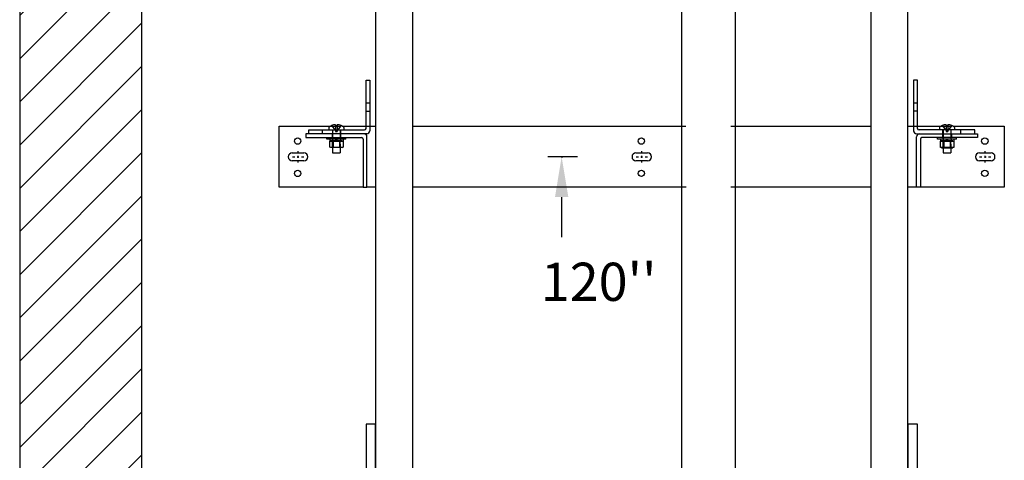
# Model space of a CAD drawing. Extents: x -503 to 111, y -162 to 136.
# Drawn here: x -444 to -380, y -41 to -12 of the extents above; entities that cross this region are included whole.
import ezdxf
from ezdxf.enums import TextEntityAlignment as Align

# ---------------------------------------------------------------- set-up
doc = ezdxf.new("R2010")
doc.units = 0
doc.header["$LTSCALE"] = 2.5
doc.header["$MEASUREMENT"] = 0
doc.linetypes.add('CENTER', pattern=[2, 1.25, -0.25, 0.25, -0.25])
doc.linetypes.add('HIDDEN', pattern=[0.375, 0.25, -0.125])
doc.layers.get('0').update_dxf_attribs({"linetype": 'CONTINUOUS'})
for name, color, linetype in [('AM_HID', 7, 'HIDDEN'), ('AM_VIS', 7, 'CONTINUOUS'), ('CEN', 1, 'CENTER'), ('CUTLINE', 6, 'CONTINUOUS'), ('DIM', 3, 'CONTINUOUS'), ('HATCH', 5, 'CONTINUOUS')]:
    doc.layers.add(name, color=color, linetype=linetype)
doc.styles.get("Standard").update_dxf_attribs({"font": 'txt.shx', "height": 1.5})

# ---------------------------------------------------------------- blocks, each defined once
blk = doc.blocks.new('RAIL_BRKT')
for points in [[(-22.897, 0.254, 0), (-22.131, 0.254, 0)], [(-22.897, 0.254, 0), (-22.131, 0.254, 0)], [(-22.897, 0.254, 0), (-22.131, 0.254, 0)], [(-22.897, 0.254, 0), (-22.131, 0.254, 0)], [(-0.383, 0.256, 0), (0.383, 0.256, 0)], [(-0.383, 0.256, 0), (0.383, 0.256, 0)], [(-0.383, 0.256, 0), (0.383, 0.256, 0)], [(-0.383, 0.256, 0), (0.383, 0.256, 0)], [(22.117, 0.256, 0), (22.883, 0.256, 0)], [(22.117, 0.256, 0), (22.883, 0.256, 0)], [(22.117, 0.256, 0), (22.883, 0.256, 0)], [(22.117, 0.256, 0), (22.883, 0.256, 0)], [(-22.131, -0.257, 0), (-22.897, -0.257, 0)], [(-22.131, -0.257, 0), (-22.897, -0.257, 0)], [(-22.131, -0.257, 0), (-22.897, -0.257, 0)], [(-22.131, -0.257, 0), (-22.897, -0.257, 0)], [(0.383, -0.256, 0), (-0.383, -0.256, 0)], [(0.383, -0.256, 0), (-0.383, -0.256, 0)], [(0.383, -0.256, 0), (-0.383, -0.256, 0)], [(0.383, -0.256, 0), (-0.383, -0.256, 0)], [(22.883, -0.256, 0), (22.117, -0.256, 0)], [(22.883, -0.256, 0), (22.117, -0.256, 0)], [(22.883, -0.256, 0), (22.117, -0.256, 0)], [(22.883, -0.256, 0), (22.117, -0.256, 0)]]:
    blk.add_polyline3d(points)
for centre in [(-22.54, 1.031), (-0.026, 1.033), (22.474, 1.033), (-22.54, -1.084), (-0.026, -1.083), (22.474, -1.083)]:
    blk.add_circle(centre, 0.21)
for centre, major_axis, start_param, end_param in [((-22.897, -0.001, -2.081), (-0.181, 0.181), -0.785398, 2.356194), ((-22.897, -0.001, -2.081), (-0.181, 0.181), -0.785398, 2.356194), ((-22.897, -0.001, -2.081), (-0.181, 0.181), -0.785398, 2.356194), ((-22.897, -0.001, -2.081), (-0.181, 0.181), -0.785398, 2.356194), ((-22.131, -0.001, -2.081), (0.181, 0.181), 3.926991, 7.068583), ((-22.131, -0.001, -2.081), (0.181, 0.181), 3.926991, 7.068583), ((-22.131, -0.001, -2.081), (0.181, 0.181), 3.926991, 7.068583), ((-22.131, -0.001, -2.081), (0.181, 0.181), 3.926991, 7.068583), ((-0.383, 0, -2.081), (-0.181, 0.181), -0.785398, 2.356194), ((-0.383, 0, -2.081), (-0.181, 0.181), -0.785398, 2.356194), ((-0.383, 0, -2.081), (-0.181, 0.181), -0.785398, 2.356194), ((-0.383, 0, -2.081), (-0.181, 0.181), -0.785398, 2.356194), ((0.383, 0, -2.081), (0.181, 0.181), 3.926991, 7.068583), ((0.383, 0, -2.081), (0.181, 0.181), 3.926991, 7.068583), ((0.383, 0, -2.081), (0.181, 0.181), 3.926991, 7.068583), ((0.383, 0, -2.081), (0.181, 0.181), 3.926991, 7.068583), ((22.117, 0, -2.081), (-0.181, 0.181), -0.785398, 2.356194), ((22.117, 0, -2.081), (-0.181, 0.181), -0.785398, 2.356194), ((22.117, 0, -2.081), (-0.181, 0.181), -0.785398, 2.356194), ((22.117, 0, -2.081), (-0.181, 0.181), -0.785398, 2.356194), ((22.883, 0, -2.081), (0.181, 0.181), 3.926991, 7.068583), ((22.883, 0, -2.081), (0.181, 0.181), 3.926991, 7.068583), ((22.883, 0, -2.081), (0.181, 0.181), 3.926991, 7.068583), ((22.883, 0, -2.081), (0.181, 0.181), 3.926991, 7.068583)]:
    blk.add_ellipse(centre, major_axis=major_axis, ratio=1, start_param=start_param, end_param=end_param)
at = {"layer": 'AM_HID'}
for p, q in [((-18.062, 3.542), (-17.812, 3.542)), ((17.812, 3.542), (18.062, 3.542)), ((-18.062, 2.979), (-17.812, 2.979)), ((18.062, 2.979), (17.812, 2.979)), ((-20.384, 2.01), (-19.616, 2.01)), ((-20.314, 2.042), (-20.052, 1.723)), ((-20.052, 2.042), (-20.052, 1.723)), ((-19.686, 2.042), (-19.948, 1.723)), ((-19.948, 2.042), (-19.948, 1.723)), ((-18.062, 2.01), (-17.812, 2.01)), ((17.812, 2.01), (18.062, 2.01)), ((19.616, 2.01), (20.384, 2.01)), ((19.686, 2.042), (19.948, 1.723)), ((19.948, 2.042), (19.948, 1.723)), ((20.052, 2.042), (20.052, 1.723)), ((20.314, 2.042), (20.052, 1.723)), ((-20.906, 1.51), (-20.906, 1.76)), ((-20.281, 1.51), (-20.281, 1.26)), ((-20.25, 1.76), (-20.25, 0.603)), ((-20.052, 1.723), (-19.948, 1.723)), ((-20.052, 1.723), (-20.052, 1.66)), ((-20.052, 1.723), (-20, 1.66)), ((-20.052, 1.66), (-20, 1.66)), ((-19.948, 1.723), (-20, 1.66)), ((-20, 1.66), (-19.948, 1.66)), ((-19.948, 1.723), (-19.948, 1.66)), ((-19.75, 1.76), (-19.75, 0.603)), ((-19.719, 1.51), (-19.719, 1.76)), ((-19.719, 1.26), (-19.719, 1.51)), ((19.719, 1.51), (19.719, 1.76)), ((19.719, 1.26), (19.719, 1.51)), ((19.75, 1.76), (19.75, 0.603)), ((19.948, 1.723), (19.948, 1.66)), ((19.948, 1.723), (20.052, 1.723)), ((19.948, 1.723), (20, 1.66)), ((19.948, 1.66), (20, 1.66)), ((20.052, 1.723), (20, 1.66)), ((20, 1.66), (20.052, 1.66)), ((20.052, 1.723), (20.052, 1.66)), ((20.25, 1.76), (20.25, 0.603)), ((20.281, 1.51), (20.281, 1.26)), ((20.906, 1.51), (20.906, 1.76)), ((-20.031, 1.051), (-20.375, 1.051)), ((-20.375, 1.035), (-20.375, 1.051)), ((-20.265, 1.16), (-20.265, 1.26)), ((-20.259, 1.16), (-20.259, 1.035)), ((-20.25, 0.603), (-20.25, 1.051)), ((-19.625, 1.051), (-19.969, 1.051)), ((-19.75, 0.603), (-19.75, 1.051)), ((-19.741, 1.16), (-19.741, 1.035)), ((-19.735, 1.16), (-19.735, 1.26)), ((-19.625, 1.035), (-19.625, 1.051)), ((19.625, 1.035), (19.567, 1.006)), ((19.567, 1.006), (19.567, 1.006)), ((19.969, 1.051), (19.625, 1.051)), ((19.625, 1.035), (19.625, 1.051)), ((19.735, 1.16), (19.735, 1.26)), ((19.741, 1.16), (19.741, 1.035)), ((19.75, 0.603), (19.75, 1.051)), ((19.783, 1.006), (19.784, 1.006)), ((20.375, 1.051), (20.031, 1.051)), ((20.216, 1.006), (20.217, 1.006)), ((20.25, 0.603), (20.25, 1.051)), ((20.259, 1.16), (20.259, 1.035)), ((20.265, 1.16), (20.265, 1.26)), ((20.375, 1.035), (20.375, 1.051)), ((20.375, 1.035), (20.433, 1.006)), ((19.567, 0.603), (19.567, 0.632)), ((19.75, 0.587), (20.25, 0.587)), ((19.783, 0.632), (19.783, 0.603)), ((19.784, 0.603), (19.784, 0.632)), ((20.216, 0.632), (20.216, 0.603)), ((20.217, 0.603), (20.217, 0.632)), ((20.433, 0.632), (20.433, 0.603))]:
    blk.add_line(p, q, dxfattribs=at)
for points in [[(19.567, 1.006), (19.675, 1.035)], [(19.675, 1.035), (19.783, 1.006)], [(19.784, 1.006), (20, 1.035)], [(20, 1.035), (20.216, 1.006)], [(20.217, 1.006), (20.325, 1.035)], [(20.325, 1.035), (20.433, 1.006)]]:
    blk.add_lwpolyline(points, dxfattribs=at)
at = {"layer": 'AM_VIS'}
for p, q in [((-18.062, 5.01), (-17.812, 5.01)), ((-18.062, 1.86), (-18.062, 5.01)), ((-17.812, 5.01), (-17.812, 1.71)), ((18.062, 5.01), (17.812, 5.01)), ((17.812, 5.01), (17.812, 1.71)), ((18.062, 1.86), (18.062, 5.01)), ((-23.75, 2.01), (-20.384, 2.01)), ((-23.75, -1.99), (-23.75, 2.01)), ((-20.315, 2.044), (-20.314, 2.042)), ((-20.052, 2.105), (-20.052, 2.042)), ((-19.948, 2.042), (-19.948, 2.105)), ((-19.686, 2.042), (-19.685, 2.044)), ((-19.616, 2.01), (-18.062, 2.01)), ((-17.812, 2.01), (-17.445, 2.01)), ((-14.994, 2.01), (2.897, 2.01)), ((5.832, 2.01), (15.002, 2.01)), ((17.444, 2.01), (17.812, 2.01)), ((18.062, 2.01), (19.616, 2.01)), ((19.685, 2.044), (19.686, 2.042)), ((19.948, 2.105), (19.948, 2.042)), ((20.052, 2.042), (20.052, 2.105)), ((20.314, 2.042), (20.315, 2.044)), ((20.384, 2.01), (23.75, 2.01)), ((23.75, 2.01), (23.75, -1.99)), ((-22, 1.51), (-22, 1.26)), ((-18.2, 1.51), (-22, 1.51)), ((-21.812, 1.51), (-21.812, 1.76)), ((-21.812, 1.76), (-18.162, 1.76)), ((-20.494, 1.911), (-20.494, 1.76)), ((-19.506, 1.911), (-19.506, 1.76)), ((-18.012, 1.51), (-18.2, 1.51)), ((-18, -1.99), (-18, 1.31)), ((18, -1.99), (18, 1.31)), ((18.012, 1.51), (18.2, 1.51)), ((21.812, 1.76), (18.162, 1.76)), ((18.2, 1.51), (22, 1.51)), ((19.506, 1.911), (19.506, 1.76)), ((20.494, 1.911), (20.494, 1.76)), ((21.812, 1.51), (21.812, 1.76)), ((22, 1.51), (22, 1.26)), ((-22, 1.26), (-18.35, 1.26)), ((-20.625, 1.16), (-20.625, 1.26)), ((-20, 1.16), (-20.625, 1.16)), ((-20.436, 1.16), (-20.436, 1.035)), ((-20.436, 1.035), (-20.031, 1.035)), ((-20.433, 0.632), (-20.433, 1.035)), ((-20.217, 1.035), (-20.217, 0.632)), ((-20.216, 0.632), (-20.216, 1.035)), ((-20.031, 1.035), (-20.031, 1.16)), ((-19.969, 1.051), (-20.031, 1.051)), ((-20.031, 1.035), (-20, 1.035)), ((-19.375, 1.16), (-20, 1.16)), ((-20, 1.035), (-19.969, 1.035)), ((-19.969, 1.16), (-19.969, 1.035)), ((-19.969, 1.035), (-19.564, 1.035)), ((-19.784, 1.035), (-19.784, 0.632)), ((-19.783, 0.632), (-19.783, 1.035)), ((-19.567, 1.035), (-19.567, 0.632)), ((-19.564, 1.16), (-19.564, 1.035)), ((-19.375, 1.16), (-19.375, 1.26)), ((-18.25, 1.16), (-18.25, -1.99)), ((18.25, 1.16), (18.25, -1.99)), ((22, 1.26), (18.35, 1.26)), ((19.375, 1.16), (19.375, 1.26)), ((20, 1.16), (19.375, 1.16)), ((19.564, 1.16), (19.564, 1.035)), ((19.564, 1.035), (19.969, 1.035)), ((19.567, 0.632), (19.567, 1.035)), ((19.783, 1.035), (19.783, 0.632)), ((19.784, 0.632), (19.784, 1.035)), ((19.969, 1.035), (19.969, 1.16)), ((20.031, 1.051), (19.969, 1.051)), ((19.969, 1.035), (20, 1.035)), ((20.625, 1.16), (20, 1.16)), ((20, 1.035), (20.031, 1.035)), ((20.031, 1.16), (20.031, 1.035)), ((20.031, 1.035), (20.436, 1.035)), ((20.216, 1.035), (20.216, 0.632)), ((20.217, 0.632), (20.217, 1.035)), ((20.433, 1.035), (20.433, 0.632)), ((20.433, 1.006), (20.433, 1.006)), ((20.436, 1.16), (20.436, 1.035)), ((20.625, 1.16), (20.625, 1.26)), ((-20.375, 0.603), (-20.433, 0.632)), ((-20.433, 0.632), (-20.433, 0.632)), ((-20.325, 0.603), (-20.375, 0.603)), ((-20, 0.603), (-20.325, 0.603)), ((-20.25, 0.603), (-20.25, 0.26)), ((-20.25, 0.26), (-19.75, 0.26)), ((-20.216, 0.632), (-20.217, 0.632)), ((-19.675, 0.603), (-20, 0.603)), ((-19.783, 0.632), (-19.784, 0.632)), ((-19.75, 0.603), (-19.75, 0.26)), ((-19.625, 0.603), (-19.675, 0.603)), ((-19.625, 0.603), (-19.567, 0.632)), ((-19.567, 0.632), (-19.567, 0.632)), ((19.567, 0.632), (19.567, 0.632)), ((19.625, 0.603), (19.567, 0.632)), ((19.625, 0.603), (19.567, 0.603)), ((19.625, 0.603), (19.625, 0.587)), ((19.675, 0.603), (19.625, 0.603)), ((19.625, 0.587), (19.675, 0.587)), ((20, 0.603), (19.675, 0.603)), ((19.675, 0.587), (19.75, 0.587)), ((19.75, 0.603), (19.75, 0.26)), ((19.75, 0.26), (20.25, 0.26)), ((19.784, 0.632), (19.783, 0.632)), ((20.325, 0.603), (20, 0.603)), ((20.217, 0.632), (20.216, 0.632)), ((20.25, 0.603), (20.25, 0.26)), ((20.25, 0.587), (20.375, 0.587)), ((20.375, 0.603), (20.325, 0.603)), ((20.375, 0.603), (20.433, 0.632)), ((20.433, 0.603), (20.375, 0.603)), ((20.375, 0.603), (20.375, 0.587)), ((20.433, 0.632), (20.433, 0.632)), ((-18.25, -1.99), (-23.75, -1.99)), ((-18.25, -1.99), (-18, -1.99)), ((-17.445, -1.99), (-18, -1.99)), ((2.902, -1.99), (-14.994, -1.99)), ((15.002, -1.99), (5.836, -1.99)), ((18, -1.99), (17.444, -1.99)), ((18.25, -1.99), (18, -1.99)), ((23.75, -1.99), (18.25, -1.99))]:
    blk.add_line(p, q, dxfattribs=at)
for points in [[(-20.325, 0.603), (-20.433, 0.632)], [(-20.217, 0.632), (-20.325, 0.603)], [(-20, 0.603), (-20.216, 0.632)], [(-19.784, 0.632), (-20, 0.603)], [(-19.675, 0.603), (-19.783, 0.632)], [(-19.567, 0.632), (-19.675, 0.603)], [(19.675, 0.603), (19.567, 0.632)], [(19.783, 0.632), (19.675, 0.603)], [(20, 0.603), (19.784, 0.632)], [(20.216, 0.632), (20, 0.603)], [(20.325, 0.603), (20.217, 0.632)], [(20.433, 0.632), (20.325, 0.603)]]:
    blk.add_lwpolyline(points, dxfattribs=at)
for centre, radius, start, end in [((-20.438, 1.911), 0.055, 126.05706, 180), ((-20, 1.308), 0.8, 113.18804, 126.05706), ((-20, 1.308), 0.798, 93.73476, 113.15282), ((-20, 1.308), 0.798, 66.84718, 86.26524), ((-20, 1.308), 0.8, 53.94294, 66.81196), ((-19.562, 1.911), 0.055, 0, 53.94294), ((19.562, 1.911), 0.055, 126.05706, 180), ((20, 1.308), 0.8, 113.18804, 126.05706), ((20, 1.308), 0.798, 93.73476, 113.15282), ((20, 1.308), 0.798, 66.84718, 86.26524), ((20, 1.308), 0.8, 53.94294, 66.81196), ((20.438, 1.911), 0.055, 0, 53.94294), ((-18.2, 1.31), 0.2, 0, 90), ((-18.162, 1.86), 0.1, 270, 0), ((-18.012, 1.71), 0.2, 270, 0), ((18.012, 1.71), 0.2, 180, 270), ((18.2, 1.31), 0.2, 90, 180), ((18.162, 1.86), 0.1, 180, 270), ((-18.35, 1.16), 0.1, 0, 90), ((18.35, 1.16), 0.1, 90, 180)]:
    blk.add_arc(centre, radius, start, end, dxfattribs=at)
for centre in [(-20, 1.45), (20, 1.45)]:
    blk.add_ellipse(centre, major_axis=(0.768, 0), ratio=0.773149, start_param=1.503066, end_param=1.638527, dxfattribs=at)
at = {"layer": 'CEN', "linetype": 'CENTER'}
for p, q in [((-22.514, 0.214), (-22.514, 0.367)), ((-22.514, -0.058), (-22.514, 0.055)), ((-0.368, 0), (-0.216, 0)), ((-0.056, 0), (0.056, 0)), ((0, 0.216), (0, 0.368)), ((0, -0.056), (0, 0.056)), ((0.216, 0), (0.368, 0)), ((22.132, 0), (22.284, 0)), ((22.444, 0), (22.556, 0)), ((22.5, 0.216), (22.5, 0.368)), ((22.5, -0.056), (22.5, 0.056)), ((22.716, 0), (22.868, 0)), ((-22.882, -0.001), (-22.73, -0.001)), ((-22.57, -0.001), (-22.458, -0.001)), ((-22.514, -0.369), (-22.514, -0.217)), ((-22.298, -0.001), (-22.146, -0.001)), ((0, -0.368), (0, -0.216)), ((22.5, -0.368), (22.5, -0.216))]:
    blk.add_line(p, q, dxfattribs=at)
blk = doc.blocks.new('RAIL_ELEV_LABEL')
at = {"layer": 'DIM'}
blk.add_line((0.785, -0.007), (-1.157, -0.007), dxfattribs=at)
at = {"layer": 'DIM', "linetype": 'ByBlock'}
blk.add_line((-0.248, -2.632), (-0.248, -5.257), dxfattribs=at)
at = {"layer": 'DIM', "color": 0, "linetype": 'ByBlock'}
for p in [(-0.248, -0.007), (-0.186, -0.007), (-0.186, -0.007)]:
    blk.add_point(p, dxfattribs=at)
at = {"layer": 'DIM', "linetype": 'ByBlock'}
blk.add_solid([(-0.685, -2.632), (0.19, -2.632), (-0.248, -0.007)], dxfattribs=at)
at = {"layer": 'DIM'}
blk.add_attdef('RAILELEV', text='', height=2.5, dxfattribs=at).set_placement((2.18, -9.431), align=Align.CENTER)

msp = doc.modelspace()

# ---------------------------------------------------------------- hatches: boundary and pattern name
at = {"layer": 'HATCH', "linetype": 'ByBlock'}
h = msp.add_hatch(dxfattribs=at)
h.set_pattern_fill('ANSI31', color=256, scale=16, style=0)
h.paths.add_polyline_path([(-444.5, -127), (-436.5, -127), (-436.5, 127), (-444.5, 127)])

# ---------------------------------------------------------------- linework, layer by layer
at = {"linetype": 'ByBlock'}
for points in [[(-421.1875, -44.5), (-418.75, -44.5), (-418.75, 51.5), (-421.1875, 51.5)], [(-388.75, -44.5), (-386.3125, -44.5), (-386.3125, 51.5), (-388.75, 51.5)], [(-401.125, 8.94), (-397.625, 8.94), (-397.625, -74), (-401.125, -74)], [(-421.8125, -50.5), (-421.1875, -50.5), (-421.1875, -38.5), (-421.8125, -38.5)], [(-386.3125, -50.5), (-385.6875, -50.5), (-385.6875, -38.5), (-386.3125, -38.5)]]:
    msp.add_lwpolyline(points, close=True, dxfattribs=at)
at = {"layer": 'CUTLINE', "linetype": 'ByBlock'}
msp.add_lwpolyline([(-444.5, -127), (-436.5, -127), (-436.5, 127), (-444.5, 127)], close=True, dxfattribs=at)
msp.add_lwpolyline([(-444.5, -127), (-436.5, -127), (-436.5, 127), (-444.5, 127)], close=True, dxfattribs=at)

# ---------------------------------------------------------------- block references
at = {"linetype": 'ByBlock'}
msp.add_blockref('RAIL_BRKT', (-403.75, -21), dxfattribs=at)
msp.add_blockref('RAIL_ELEV_LABEL', (-408.75, -21), dxfattribs=at).add_auto_attribs({'RAILELEV': "120''"})

doc.saveas('drawing.dxf')
